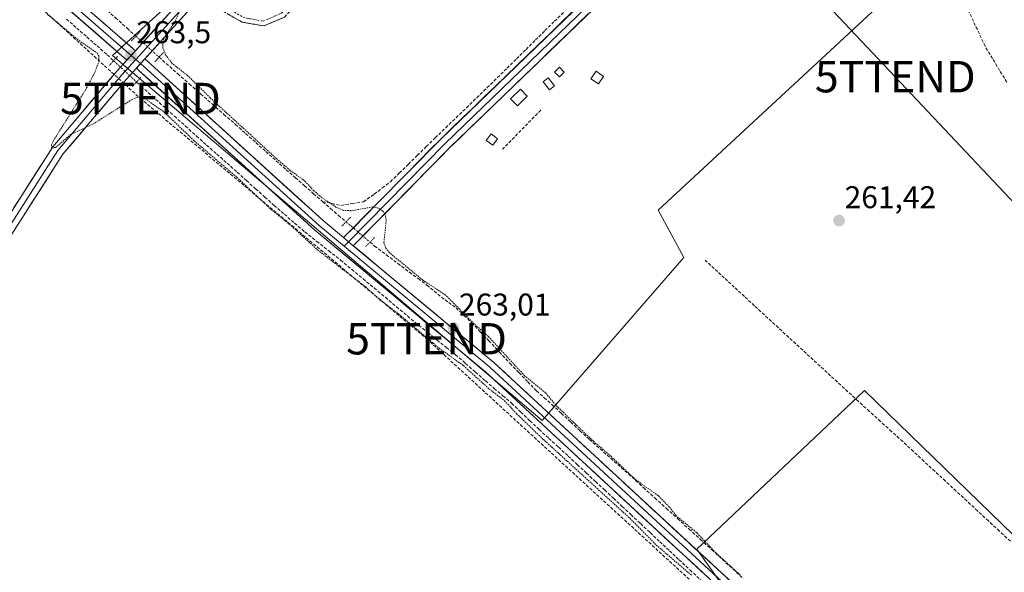
# Model space of a CAD drawing. Units: metres. Extents: x 611779 to 615260, y 4671490 to 4673859.
# Drawn here: x 612505 to 612819, y 4671837 to 4672013 of the extents above; entities that cross this region are included whole.
import ezdxf
from ezdxf.enums import TextEntityAlignment as Align

# ---------------------------------------------------------------- set-up
doc = ezdxf.new("R2010")
doc.units = ezdxf.units.M
doc.header["$MEASUREMENT"] = 0
for name, pattern in [('TRAZO_Y_PUNTO', [1, 0.5, -0.25, 0, -0.25]), ('TRAZOS', [0.75, 0.5, -0.25]), ('TRAZOS2', [0.375, 0.25, -0.125]), ('TRAZOSX2', [1.5, 1, -0.5])]:
    doc.linetypes.add(name, pattern=pattern)
doc.layers.get('0').update_dxf_attribs({"lineweight": 5})
for name, color, linetype, lineweight in [('Camino', 19, 'TRAZOSX2', 0), ('Camino Cxs', 19, 'Continuous', 0), ('Camino eje', 19, 'TRAZO_Y_PUNTO', 0), ('Carátula', 7, 'Continuous', 5), ('Conducción de hidrocarburos lineal', 6, 'TRAZOSX2', 0), ('Corriente artificial lineal', 5, 'TRAZOSX2', 13), ('Corriente artificial lineal oculto', 135, 'TRAZO_Y_PUNTO', 13), ('Cultivos herbáceos CxS', 92, 'Continuous', 0), ('Curva de nivel auxiliar', 36, 'TRAZOS', 0), ('Edificación ligera', 1, 'Continuous', 0), ('Edificación ligera Cxs', 1, 'Continuous', 0), ('Huerta CxS', 92, 'Continuous', 0), ('Layer 0', 7, 'Continuous', 0), ('Muro lineal', 1, 'TRAZOSX2', 13), ('Puente lineal', 2, 'TRAZOS2', 0), ('Punto de cota en terreno', 7, 'Continuous', 0), ('Rótulo de punto de cota en terreno', 19, 'Continuous', 0), ('Tendido', 6, 'Continuous', 0), ('Torre de tendido puntual', 7, 'Continuous', 0)]:
    doc.layers.add(name, color=color, linetype=linetype, lineweight=lineweight)
doc.styles.add('Arial', font='txt', dxfattribs={"height": 0.2})

# ---------------------------------------------------------------- blocks, each defined once
blk = doc.blocks.new('*U152')
at = {"layer": 'Cultivos herbáceos CxS', "color": 92, "linetype": 'Continuous', "lineweight": 0}
for points in [[(612686.5425, 4672140.1643, 262.0949), (612534.4703, 4672001.7207, 263.5792), (612671.3353, 4671885.3855, 262.8698), (612716.5007, 4671937.3941, 261.2548), (612708.2889, 4671952.4493, 261.497), (612784.9331, 4672023.6191, 261.4321)], [(612872.5267, 4671799.1605, 261.4159), (612773.9839, 4671894.9659, 261.4565), (612720.6067, 4671844.3259, 262.7896), (612737.0305, 4671821.0589, 262.5454), (612635.7503, 4671681.4565, 261.5739), (612660.3861, 4671654.0835, 261.6473), (612767.1407, 4671792.3173, 262.7187), (612831.4673, 4671740.3085, 263.1207)]]:
    blk.add_polyline3d(points, dxfattribs=at)
blk = doc.blocks.new('*U156')
at = {"layer": 'Huerta CxS', "color": 92, "linetype": 'Continuous', "lineweight": 0}
blk.add_polyline3d([(612671.3353, 4671885.3855, 262.8698), (612534.4703, 4672001.7207, 263.5792), (612686.5425, 4672140.1643, 262.0949), (612698.1095, 4672150.0803, 262.4949), (612706.9243, 4672144.8497, 262.7065), (612719.5973, 4672132.1767, 262.5324), (612724.5533, 4672121.1587, 261.8805), (612726.1833, 4672117.5377, 261.9007), (612757.5601, 4672086.5769, 262.0497), (612773.9839, 4672067.4159, 261.9011), (612784.9331, 4672050.9921, 261.7931), (612787.6705, 4672037.3055, 261.9119), (612784.9331, 4672023.6191, 261.4321), (612708.2889, 4671952.4493, 261.497), (612716.5007, 4671937.3941, 261.2548), (612671.3353, 4671885.3855, 262.8698)], close=True, dxfattribs=at)
blk.add_polyline3d([(612831.4673, 4671740.3085, 263.1207), (612767.1407, 4671792.3173, 262.7187), (612660.3861, 4671654.0835, 261.6473), (612635.7503, 4671681.4565, 261.5739), (612737.0305, 4671821.0589, 262.5454), (612720.6067, 4671844.3259, 262.7896), (612773.9839, 4671894.9659, 261.4565), (612872.5267, 4671799.1605, 261.4159)], dxfattribs=at)
blk = doc.blocks.new('*U199')
at = {"layer": 'Curva de nivel auxiliar', "color": 36, "linetype": 'TRAZOS', "lineweight": 0}
for points in [[(612513.82, 4672014.86, 262.5), (612523.2, 4672007, 262.5), (612529.56, 4672002.57, 262.5), (612530.08, 4672001.65, 262.5), (612530.19, 4672000.06, 262.5), (612528.85, 4671996.35, 262.5), (612525.9, 4671990.86, 262.5), (612515.8, 4671974.82, 262.5), (612515.07, 4671973.26, 262.5), (612515.15, 4671972.33, 262.5), (612516.35, 4671972.44, 262.5), (612521.14, 4671976.56, 262.5), (612528.9, 4671980.29, 262.5), (612540.54, 4671987.65, 262.5), (612542.18, 4671988.39, 262.5), (612543.25, 4671988.49, 262.5), (612544.73, 4671988.09, 262.5), (612550.93, 4671983.75, 262.5), (612560.49, 4671974.57, 262.5), (612574.04, 4671963, 262.5), (612584.87, 4671952.79, 262.5), (612591.41, 4671947.49, 262.5), (612599.85, 4671939.75, 262.5), (612615.09, 4671927.98, 262.5), (612619.78, 4671923.8, 262.5), (612625.8, 4671919.22, 262.5), (612638.5, 4671908.47, 262.5), (612646.26, 4671902.9, 262.5), (612654.49, 4671895.44, 262.5), (612659.37, 4671891.71, 262.5), (612663.18, 4671887.59, 262.5), (612671.59, 4671879.48, 262.5), (612699.29, 4671854.23, 262.5), (612707.69, 4671845.7, 262.5), (612718.99, 4671836, 262.5)], [(612734.41, 4671836.16, 262.5), (612726.7, 4671843.18, 262.5), (612720.6, 4671849.63, 262.5), (612714.04, 4671855.07, 262.5), (612711.84, 4671857.85, 262.5), (612708.37, 4671861.43, 262.5), (612701.16, 4671866.47, 262.5), (612693.16, 4671874.09, 262.5), (612687.57, 4671878.87, 262.5), (612675.65, 4671890.3, 262.5), (612672.43, 4671894.22, 262.5), (612665.76, 4671899.66, 262.5), (612654.2, 4671912.2, 262.5), (612650.26, 4671915.69, 262.5), (612640.56, 4671925.41, 262.5), (612633.26, 4671930.22, 262.5), (612622.75, 4671938.86, 262.5), (612621.54, 4671940.35, 262.5), (612620.94, 4671942.1, 262.5), (612621.68, 4671949.44, 262.5), (612621.28, 4671951.21, 262.5), (612620.62, 4671952.16, 262.5), (612619.16, 4671953.13, 262.5), (612617.42, 4671953.51, 262.5), (612610.46, 4671952.26, 262.5), (612608.08, 4671952.4, 262.5), (612605.67, 4671953.45, 262.5), (612601.13, 4671956.47, 262.5), (612598.63, 4671958.61, 262.5), (612595.77, 4671961.74, 262.5), (612591.06, 4671965.14, 262.5), (612586.9, 4671968.73, 262.5), (612565.61, 4671988.24, 262.5), (612558.37, 4671995.42, 262.5), (612553.49, 4671999.22, 262.5), (612551.5, 4672001.81, 262.5), (612550.49, 4672004.11, 262.5), (612550.44, 4672005.9, 262.5), (612551, 4672007.5, 262.5), (612554.49, 4672012.73, 262.5), (612558.63, 4672022.5, 262.5)]]:
    blk.add_polyline3d(points, dxfattribs=at)
blk = doc.blocks.new('5PATER')
at = {"layer": 'Carátula', "linetype": 'Continuous', "lineweight": 5}
h = blk.add_hatch(color=250, dxfattribs=at)
edge = h.paths.add_edge_path()
edge.add_ellipse((0, 0.01), major_axis=(-1.33, -1.34), ratio=0.999422, start_angle=0, end_angle=360)
blk = doc.blocks.new('5TTEND')
blk.add_text('5TTEND', height=10).set_placement((0, 0), align=Align.MIDDLE_CENTER)

msp = doc.modelspace()

# ---------------------------------------------------------------- linework, layer by layer
at = {"layer": 'Camino', "color": 19, "linetype": 'TRAZOSX2', "lineweight": 0}
msp.add_lwpolyline([(612705.8, 4672128.36), (612698.47, 4672120.74), (612670.36, 4672093.58), (612634.16, 4672057.85), (612603.53, 4672028.65), (612589.22, 4672014.01), (612582.66, 4672011.18), (612575.77, 4672012.42), (612567.59, 4672017.09), (612563.53, 4672021.14)], dxfattribs=at)
at = {"layer": 'Camino Cxs', "color": 19, "linetype": 'Continuous', "lineweight": 0}
msp.add_polyline3d([(612589.22, 4672014.01, 261.6), (612585.94, 4672012.6, 261.53), (612582.66, 4672011.18, 261.53), (612579.21, 4672011.8, 261.49), (612575.77, 4672012.42, 261.46), (612571.68, 4672014.75, 261.5)], dxfattribs=at)
at = {"layer": 'Camino eje', "color": 19, "linetype": 'TRAZO_Y_PUNTO', "lineweight": 0}
msp.add_lwpolyline([(612564.61, 4672022.19), (612568.51, 4672018.29), (612576.29, 4672013.85), (612582.48, 4672012.73), (612588.35, 4672015.27), (612602.48, 4672029.72), (612633.12, 4672058.93), (612669.31, 4672094.65), (612697.41, 4672121.8), (612704.7, 4672129.38)], dxfattribs=at)
at = {"layer": 'Conducción de hidrocarburos lineal', "color": 6, "linetype": 'TRAZOSX2', "lineweight": 0}
msp.add_polyline3d([(612074.5, 4672407.53, 262.59), (612341.47, 4672170.35, 262.58), (612448.88, 4672074.32, 262.58), (612543.37, 4671988.06, 262.13), (612634.52, 4671911.46, 262.15), (612769.92, 4671787.38, 262.15), (612889.83, 4671676.47, 261.87), (613020.07, 4671560.75, 261.61), (613196.27, 4671512.58, 261.11)], dxfattribs=at)
at = {"layer": 'Corriente artificial lineal', "color": 5, "linetype": 'TRAZOSX2', "lineweight": 13}
for points in [[(612484.54, 4672058.92, 262.7), (612488.05, 4672055.82, 262.76), (612491.56, 4672052.71, 262.86), (612495.07, 4672049.61, 262.83), (612498.59, 4672046.5, 262.71), (612502.1, 4672043.4, 262.75), (612505.8, 4672040.12, 262.68), (612509.5, 4672036.83, 262.6), (612513.21, 4672033.54, 262.64), (612516.91, 4672030.26, 262.65), (612520.62, 4672026.97, 262.61), (612524.32, 4672023.69, 262.63), (612528.03, 4672020.38, 262.61), (612531.73, 4672017.07, 262.71), (612535.43, 4672013.77, 262.72), (612539.14, 4672010.46, 262.95), (612541.92, 4672007.95, 263.46)], [(612601.45, 4671955.16, 262.41), (612604.36, 4671954.57, 262.28), (612607.27, 4671953.97, 262.18), (612610.84, 4671954.57, 262), (612614.41, 4671955.16, 262.12), (612617.85, 4671957.54, 261.96), (612620.43, 4671959.53, 261.92), (612623.01, 4671961.51, 261.94), (612625.87, 4671964.32, 262.03), (612628.73, 4671967.12, 261.92), (612631.58, 4671969.93, 261.97), (612634.44, 4671972.73, 261.97), (612637.3, 4671975.53, 261.97), (612640.61, 4671978.73, 262.03), (612643.91, 4671981.93, 261.95), (612647.22, 4671985.13, 261.98), (612650.53, 4671988.32, 261.96), (612653.84, 4671991.52, 261.92), (612657.14, 4671994.72, 261.99), (612660.16, 4671997.72, 262.02), (612663.18, 4672000.71, 261.96), (612666.2, 4672003.71, 261.87), (612669.23, 4672006.71, 261.9), (612672.25, 4672009.71, 261.93), (612675.27, 4672012.71, 261.85), (612678.68, 4672015.93, 261.88)], [(612807, 4672016.31, 261.58), (612808.91, 4672012.29, 261.74), (612810.81, 4672008.26, 261.45), (612812.72, 4672004.24, 261.66), (612815.01, 4672000.45, 261.62), (612817.3, 4671996.66, 261.56), (612819.6, 4671992.87, 261.75)], [(612519.82, 4672013.37, 262.87), (612523.06, 4672010.53, 262.79), (612526.31, 4672007.68, 262.93), (612529.55, 4672004.84, 262.74), (612532.79, 4672001.99, 263.14), (612534.82, 4672000.11, 263.42)], [(612549.33, 4672001.24, 262.64), (612551.57, 4671999.22, 262.66), (612555.26, 4671995.97, 262.47), (612558.94, 4671992.73, 262.46), (612562.62, 4671989.49, 262.56), (612566.3, 4671986.25, 262.46), (612569.98, 4671983.01, 262.56), (612573.67, 4671979.77, 262.6), (612576.89, 4671976.88, 262.6), (612580.12, 4671974, 262.58), (612583.35, 4671971.12, 262.56), (612586.58, 4671968.23, 262.65), (612589.81, 4671965.35, 262.59), (612592.72, 4671962.8, 262.6), (612595.63, 4671960.26, 262.58), (612598.54, 4671957.71, 262.5), (612601.45, 4671955.16, 262.41)], [(612542.16, 4671993.31, 263.36), (612543.64, 4671991.94, 263.01), (612547.16, 4671988.76, 262.53), (612550.67, 4671985.59, 262.47), (612554.19, 4671982.41, 262.5), (612557.71, 4671979.24, 262.48), (612561.23, 4671976.06, 262.55), (612564.47, 4671973.19, 262.58), (612567.71, 4671970.31, 262.36), (612570.95, 4671967.43, 262.51), (612574.2, 4671964.55, 262.44), (612577.14, 4671961.91, 262.57), (612580.08, 4671959.26, 262.61), (612583.03, 4671956.62, 262.53), (612585.97, 4671953.97, 262.58), (612589.23, 4671951.15, 262.53), (612592.5, 4671948.33, 262.74), (612595.76, 4671945.5, 262.42), (612599.55, 4671942.51, 262.49), (612603.34, 4671939.51, 262.53), (612607.14, 4671936.51, 262.61), (612610.71, 4671933.55, 262.78), (612614.28, 4671930.6, 262.52), (612617.85, 4671927.65, 262.58), (612621.39, 4671924.67, 262.58), (612624.93, 4671921.69, 262.47), (612628.47, 4671918.72, 262.43), (612632.01, 4671915.74, 262.41), (612634.95, 4671913.39, 262.62), (612637.89, 4671911.04, 262.49), (612640.84, 4671908.69, 262.66), (612643.78, 4671906.35, 262.46), (612646.96, 4671903.57, 262.6), (612650.13, 4671900.79, 262.5), (612653.31, 4671898.01, 262.56), (612656.08, 4671895.63, 262.4), (612658.86, 4671893.25, 262.43), (612661.64, 4671890.87, 262.44), (612664.55, 4671888.09, 262.47), (612667.46, 4671885.31, 262.28), (612670.37, 4671882.53, 262.44), (612673.46, 4671879.71, 262.39), (612676.55, 4671876.89, 262.46), (612679.63, 4671874.07, 262.38), (612682.54, 4671871.36, 262.32), (612685.45, 4671868.64, 262.44), (612688.36, 4671865.93, 262.34), (612691.27, 4671863.22, 262.65), (612694.05, 4671860.62, 262.36), (612696.83, 4671858.02, 262.49), (612699.61, 4671855.41, 262.39), (612702.68, 4671852.53, 262.45), (612705.75, 4671849.65, 262.43), (612708.82, 4671846.76, 262.42), (612711.89, 4671843.88, 262.68), (612714.95, 4671840.99, 262.45), (612718.44, 4671837.75, 262.49), (612721.92, 4671834.51, 262.42)], [(612601.45, 4671955.16, 262.41), (612603.96, 4671952.98, 262.54), (612606.47, 4671950.8, 262.65), (612608.88, 4671948.75, 263.13)], [(612616.51, 4671942.26, 263.43), (612617.98, 4671941.01, 263.06), (612621.69, 4671938.23, 262.66), (612625.39, 4671935.45, 262.51), (612629.1, 4671932.67, 262.48), (612631.87, 4671930.62, 262.5), (612634.65, 4671928.57, 262.5), (612636.97, 4671926.65, 262.5), (612639.28, 4671924.73, 262.59), (612641.6, 4671923.01, 262.65), (612643.91, 4671921.3, 262.45), (612646.43, 4671918.91, 262.54), (612648.94, 4671916.53, 262.43), (612651.65, 4671913.69, 262.63), (612654.36, 4671910.84, 262.49), (612657.74, 4671907.21, 262.64), (612661.11, 4671903.57, 262.65), (612663.93, 4671900.66, 262.53), (612666.76, 4671897.75, 262.51), (612669.58, 4671894.84, 262.56), (612672.03, 4671892.65, 262.54), (612674.47, 4671890.47, 262.44), (612677.45, 4671887.69, 262.49), (612680.43, 4671884.91, 262.49), (612683.4, 4671882.14, 262.47), (612686.38, 4671879.36, 262.57), (612689.79, 4671876.35, 262.37), (612693.19, 4671873.34, 262.39), (612696.6, 4671870.33, 262.37), (612700.01, 4671867.32, 262.22), (612703.63, 4671864.01, 262.42), (612707.26, 4671860.71, 262.5), (612710.89, 4671857.4, 262.54), (612714.52, 4671854.09, 262.41), (612718.15, 4671850.78, 262.37), (612721.78, 4671847.48, 262.46), (612725.41, 4671844.17, 262.24), (612728.78, 4671841.08, 262.25), (612732.15, 4671838, 262.4), (612735.53, 4671834.91, 262.3)], [(612820.5, 4671846.92, 261.27), (612817, 4671850.15, 261.33), (612813.51, 4671853.38, 261.33), (612810.02, 4671856.6, 261.35), (612806.62, 4671859.76, 261.37), (612803.22, 4671862.92, 261.41), (612799.81, 4671866.07, 261.37), (612796.41, 4671869.23, 261.36), (612793.01, 4671872.38, 261.37), (612789.61, 4671875.54, 261.36), (612786.21, 4671878.7, 261.41), (612782.67, 4671881.91, 261.33), (612779.13, 4671885.11, 261.36), (612775.59, 4671888.32, 261.37), (612772.05, 4671891.53, 261.32), (612768.73, 4671894.59, 261.31), (612765.41, 4671897.64, 261.31), (612762.09, 4671900.7, 261.36), (612758.76, 4671903.76, 261.4), (612755.44, 4671906.82, 261.35), (612752.12, 4671909.87, 261.36), (612748.8, 4671912.93, 261.39), (612745.48, 4671915.99, 261.35), (612742.15, 4671919.05, 261.33), (612738.96, 4671922, 261.33), (612735.76, 4671924.96, 261.33), (612732.56, 4671927.91, 261.33), (612729.37, 4671930.86, 261.31), (612726.17, 4671933.82, 261.28), (612722.97, 4671936.77, 261.24)]]:
    msp.add_polyline3d(points, dxfattribs=at)
at = {"layer": 'Corriente artificial lineal oculto', "color": 135, "linetype": 'TRAZO_Y_PUNTO', "lineweight": 13}
for points in [[(612541.92, 4672007.95, 263.46), (612544.39, 4672005.71, 263.1), (612546.86, 4672003.48, 262.62), (612549.33, 4672001.24, 262.64)], [(612534.82, 4672000.11, 263.42), (612537.27, 4671997.84, 263.55), (612539.71, 4671995.57, 263.46), (612542.16, 4671993.31, 263.36)], [(612608.88, 4671948.75, 263.13), (612611.42, 4671946.59, 263.39), (612613.96, 4671944.43, 263.42), (612616.51, 4671942.26, 263.43)]]:
    msp.add_polyline3d(points, dxfattribs=at)
at = {"layer": 'Cultivos herbáceos CxS', "color": 92, "linetype": 'Continuous', "lineweight": 0}
for points in [[(612686.54, 4672140.16, 262.09), (612534.47, 4672001.72, 263.58), (612671.34, 4671885.39, 262.87), (612716.5, 4671937.39, 261.25), (612708.29, 4671952.45, 261.5), (612784.93, 4672023.62, 261.43), (612787.67, 4672037.31, 261.91), (612784.93, 4672050.99, 261.79), (612773.98, 4672067.42, 261.9), (612757.56, 4672086.58, 262.05), (612726.18, 4672117.54, 261.9)], [(612872.53, 4671799.16, 261.42), (612773.98, 4671894.97, 261.46), (612720.61, 4671844.33, 262.79), (612737.03, 4671821.06, 262.55), (612635.75, 4671681.46, 261.57), (612660.39, 4671654.08, 261.65), (612767.14, 4671792.32, 262.72), (612831.47, 4671740.31, 263.12)]]:
    msp.add_polyline3d(points, dxfattribs=at)
at = {"layer": 'Edificación ligera', "color": 1, "linetype": 'Continuous', "lineweight": 0}
for points in [[(612678.41, 4671996.49, 261.78), (612676.85, 4671994.94, 261.78), (612675.3, 4671996.49, 261.75), (612676.85, 4671998.05, 261.77), (612678.41, 4671996.49, 261.78)], [(612690.87, 4671995.03, 261.75), (612689.32, 4671992.74, 261.76), (612686.85, 4671994.32, 261.77), (612688.58, 4671996.78, 261.75), (612690.87, 4671995.03, 261.75)], [(612675.3, 4671992.09, 261.72), (612673.72, 4671990.82, 261.69), (612671.64, 4671993.41, 261.47), (612673.22, 4671994.68, 261.62), (612675.3, 4671992.09, 261.72)], [(612666.61, 4671988.85, 261.74), (612663.5, 4671985.74, 261.75), (612661.3, 4671987.94, 261.76), (612664.41, 4671991.05, 261.79), (612666.61, 4671988.85, 261.74)], [(612657.15, 4671975.24, 261.78), (612655.59, 4671973.16, 261.78), (612653.52, 4671974.72, 261.75), (612655.07, 4671976.79, 261.74), (612657.15, 4671975.24, 261.78)]]:
    msp.add_polyline3d(points, dxfattribs=at)
at = {"layer": 'Edificación ligera Cxs', "color": 1, "linetype": 'Continuous', "lineweight": 0}
for points in [[(612678.41, 4671996.49, 261.78), (612676.85, 4671994.94, 261.78), (612675.3, 4671996.49, 261.75), (612676.85, 4671998.05, 261.77), (612678.41, 4671996.49, 261.78)], [(612690.87, 4671995.03, 261.75), (612689.32, 4671992.74, 261.76), (612686.85, 4671994.32, 261.77), (612688.58, 4671996.78, 261.75), (612690.87, 4671995.03, 261.75)], [(612675.3, 4671992.09, 261.72), (612673.72, 4671990.82, 261.69), (612671.64, 4671993.41, 261.47), (612673.22, 4671994.68, 261.62), (612675.3, 4671992.09, 261.72)], [(612666.61, 4671988.85, 261.74), (612663.5, 4671985.74, 261.75), (612661.3, 4671987.94, 261.76), (612664.41, 4671991.05, 261.79), (612666.61, 4671988.85, 261.74)], [(612657.15, 4671975.24, 261.78), (612655.59, 4671973.16, 261.78), (612653.52, 4671974.72, 261.75), (612655.07, 4671976.79, 261.74), (612657.15, 4671975.24, 261.78)]]:
    msp.add_polyline3d(points, close=True, dxfattribs=at)
at = {"layer": 'Huerta CxS', "color": 92, "linetype": 'Continuous', "lineweight": 0}
for points in [[(612686.54, 4672140.16, 262.09), (612534.47, 4672001.72, 263.58), (612671.34, 4671885.39, 262.87), (612716.5, 4671937.39, 261.25), (612708.29, 4671952.45, 261.5), (612784.93, 4672023.62, 261.43), (612787.67, 4672037.31, 261.91), (612784.93, 4672050.99, 261.79), (612773.98, 4672067.42, 261.9), (612757.56, 4672086.58, 262.05), (612726.18, 4672117.54, 261.9)], [(612872.53, 4671799.16, 261.42), (612773.98, 4671894.97, 261.46), (612720.61, 4671844.33, 262.79), (612737.03, 4671821.06, 262.55), (612635.75, 4671681.46, 261.57), (612660.39, 4671654.08, 261.65), (612767.14, 4671792.32, 262.72), (612831.47, 4671740.31, 263.12)]]:
    msp.add_polyline3d(points, dxfattribs=at)
at = {"layer": 'Layer 0', "linetype": 'Continuous', "lineweight": 0}
for points in [[(612233.23, 4672277.49), (612282.11, 4672232.88), (612389.66, 4672137.63), (612466.25, 4672068.98), (612541.75, 4672003.29)], [(612539.07, 4672000.32), (612463.6, 4672065.98), (612387, 4672134.64), (612279.44, 4672229.9), (612230.28, 4672274.77)], [(612231.75, 4672276.13), (612280.77, 4672231.39), (612388.33, 4672136.14), (612464.92, 4672067.48), (612540.41, 4672001.81)], [(612541.75, 4672003.29), (612558.51, 4672021.83), (612593.48, 4672056.01), (612638.44, 4672099.91), (612680.72, 4672143.76), (612693.51, 4672158.17), (612705.81, 4672178.6), (612713.22, 4672191.91), (612714.13, 4672193.93), (612714.61, 4672195.7)], [(612688.54, 4672147.05), (612701.56, 4672137.66), (612713.23, 4672126.99), (612725.34, 4672115.54), (612733.14, 4672110.67), (612742.77, 4672104.13), (612750.11, 4672092.59), (612752.33, 4672083.74), (612750, 4672077.53), (612743.42, 4672069.9), (612711.27, 4672039.42), (612641.84, 4671972.3), (612611.19, 4671941.13)], [(612706.08, 4672130.82), (612711.87, 4672125.53), (612724.11, 4672113.95), (612732.05, 4672108.99), (612741.31, 4672102.71), (612748.25, 4672091.79), (612750.24, 4672083.85), (612748.25, 4672078.56), (612741.97, 4672071.29), (612709.89, 4672040.86), (612640.43, 4671973.72), (612609.65, 4671942.41)], [(612608.11, 4671943.69), (612639.03, 4671975.14), (612708.5, 4672042.3), (612740.52, 4672072.67), (612746.5, 4672079.6), (612748.14, 4672083.97), (612746.39, 4672090.99), (612739.84, 4672101.28), (612730.95, 4672107.31), (612722.88, 4672112.36), (612710.51, 4672124.06), (612705.8, 4672128.36)], [(612563.19, 4672023.61), (612559.95, 4672020.44), (612541.92, 4672000.49)], [(612563.53, 4672021.14), (612561.4, 4672019.06), (612544.77, 4672000.67)], [(612541.75, 4672003.29), (612539.07, 4672000.32)], [(612541.75, 4672003.29), (612539.07, 4672000.32)], [(612540.41, 4672001.81), (612541.92, 4672000.49)], [(612440.85, 4671849.66), (612454.23, 4671876.96), (612488.15, 4671929.98), (612515.48, 4671972.69), (612535.96, 4671996.89), (612539.07, 4672000.32)], [(612541.92, 4672000.49), (612537.46, 4671995.57), (612517.09, 4671971.5), (612489.84, 4671928.9), (612455.97, 4671875.98), (612441.5, 4671846.44)], [(612541.92, 4672000.49), (612543.43, 4671999.18)], [(612544.77, 4672000.67), (612542.08, 4671997.7)], [(612544.77, 4672000.67), (612542.08, 4671997.7)], [(612543.43, 4671999.18), (612544.3, 4671998.42), (612600.26, 4671947.62), (612608.24, 4671940.98)], [(612544.77, 4672000.67), (612545.63, 4671999.92), (612601.57, 4671949.13), (612608.11, 4671943.69)], [(612542.08, 4671997.7), (612538.97, 4671994.26), (612518.7, 4671970.31), (612491.52, 4671927.82), (612457.72, 4671875), (612443.97, 4671846.94)], [(612829.48, 4671738.97), (612763.61, 4671798.91), (612653.31, 4671900.87), (612598.95, 4671946.11), (612542.97, 4671996.93), (612542.08, 4671997.7)], [(612608.11, 4671943.69), (612611.19, 4671941.13)], [(612608.11, 4671943.69), (612611.19, 4671941.13)], [(612609.65, 4671942.41), (612608.24, 4671940.98)], [(612608.24, 4671940.98), (612654.63, 4671902.38), (612764.96, 4671800.38), (612831.77, 4671739.58)], [(612611.19, 4671941.13), (612655.95, 4671903.88), (612766.31, 4671801.85), (612831.84, 4671742.23)]]:
    msp.add_lwpolyline(points, dxfattribs=at)
for points in [[(612503.06, 4671953.27, 262.26), (612505.54, 4671957.15, 262.3), (612508.03, 4671961.04, 262.28), (612510.51, 4671964.92, 262.34), (612512.99, 4671968.8, 262.37), (612515.48, 4671972.69, 262.41), (612518.4, 4671976.14, 262.34), (612521.33, 4671979.6, 262.46), (612524.26, 4671983.06, 262.54), (612527.18, 4671986.52, 262.75), (612530.11, 4671989.97, 262.97), (612533.03, 4671993.43, 263.39), (612535.96, 4671996.89, 263.53), (612539.07, 4672000.32, 263.49), (612539.18, 4672000.45, 263.49), (612541.75, 4672003.29, 263.36), (612542.4, 4672004.02, 263.33), (612545.62, 4672007.58, 263.07), (612548.85, 4672011.14, 262.91), (612552.07, 4672014.7, 262.88)], [(612558.19, 4672015.51, 262.26), (612554.99, 4672011.97, 262.3), (612551.79, 4672008.43, 262.4), (612548.58, 4672004.88, 262.61), (612545.38, 4672001.34, 262.93), (612544.77, 4672000.67, 263.01), (612542.17, 4671997.8, 263.35), (612542.08, 4671997.7, 263.35), (612538.97, 4671994.26, 263.46), (612536.08, 4671990.83, 263.33), (612533.18, 4671987.41, 262.94), (612530.29, 4671983.99, 262.73), (612527.39, 4671980.57, 262.38), (612524.49, 4671977.15, 262.23), (612521.6, 4671973.73, 262.29), (612518.7, 4671970.31, 262.15), (612516.23, 4671966.44, 262.26), (612513.76, 4671962.58, 262.2), (612511.29, 4671958.72, 262.35), (612508.82, 4671954.86, 262.16), (612506.35, 4671950.99, 262.12), (612503.88, 4671947.13, 262.1)], [(612527.37, 4672015.8, 263.07), (612530.96, 4672012.68, 263.13), (612534.56, 4672009.55, 263.19), (612538.15, 4672006.42, 263.41), (612541.75, 4672003.29, 263.43), (612541.75, 4672003.29, 263.43), (612539.18, 4672000.45, 263.49), (612539.07, 4672000.32, 263.49), (612535.47, 4672003.45, 263.38), (612531.88, 4672006.58, 263.16), (612528.28, 4672009.7, 263.19), (612524.69, 4672012.83, 263.15), (612521.1, 4672015.96, 263.17)], [(612686.97, 4672015.93, 261.83), (612683.5, 4672012.57, 261.85), (612680.03, 4672009.21, 261.85), (612676.56, 4672005.86, 261.85), (612673.08, 4672002.5, 261.86), (612669.61, 4671999.15, 261.89), (612666.14, 4671995.79, 261.89), (612662.67, 4671992.44, 261.87), (612659.2, 4671989.08, 261.85), (612655.73, 4671985.72, 261.85), (612652.26, 4671982.37, 261.86), (612648.78, 4671979.01, 261.8), (612645.31, 4671975.66, 261.88), (612641.84, 4671972.3, 261.85), (612638.44, 4671968.84, 261.76), (612635.03, 4671965.37, 261.86), (612631.63, 4671961.91, 261.84), (612628.22, 4671958.45, 261.91), (612624.81, 4671954.98, 261.75), (612621.41, 4671951.52, 262.24), (612618, 4671948.05, 262.92), (612614.6, 4671944.59, 263.42), (612611.19, 4671941.13, 263.23), (612611.19, 4671941.13, 263.23), (612608.11, 4671943.69, 263.18), (612611.54, 4671947.19, 263.39), (612614.98, 4671950.68, 262.87), (612618.41, 4671954.18, 262.33), (612621.85, 4671957.67, 262.03), (612625.28, 4671961.16, 262.02), (612628.72, 4671964.66, 261.99), (612632.15, 4671968.15, 262.03), (612635.59, 4671971.65, 262.02), (612639.03, 4671975.14, 262.01), (612642.5, 4671978.5, 262.08), (612645.97, 4671981.86, 262.05), (612649.45, 4671985.22, 261.98), (612652.92, 4671988.57, 261.99), (612656.39, 4671991.93, 262.03), (612659.87, 4671995.29, 261.99), (612663.34, 4671998.65, 262.09), (612666.82, 4672002.01, 261.93), (612670.29, 4672005.36, 261.93), (612673.76, 4672008.72, 261.99), (612677.24, 4672012.08, 261.91), (612680.71, 4672015.44, 261.95)], [(612724.47, 4671835.09, 262.66), (612720.91, 4671838.38, 262.77), (612717.36, 4671841.67, 262.74), (612713.8, 4671844.96, 262.77), (612710.24, 4671848.25, 262.73), (612706.68, 4671851.54, 262.69), (612703.12, 4671854.82, 262.71), (612699.57, 4671858.11, 262.68), (612696.01, 4671861.4, 262.7), (612692.45, 4671864.69, 262.82), (612688.89, 4671867.98, 262.72), (612685.33, 4671871.27, 262.66), (612681.78, 4671874.56, 262.83), (612678.22, 4671877.85, 262.79), (612674.66, 4671881.14, 262.71), (612671.1, 4671884.43, 262.82), (612667.54, 4671887.72, 262.77), (612663.98, 4671891.01, 262.7), (612660.43, 4671894.3, 262.77), (612656.87, 4671897.58, 262.8), (612653.31, 4671900.87, 262.82), (612649.69, 4671903.89, 262.84), (612646.06, 4671906.91, 262.8), (612642.44, 4671909.92, 262.87), (612638.81, 4671912.94, 262.9), (612635.19, 4671915.95, 262.84), (612631.56, 4671918.97, 262.99), (612627.94, 4671921.99, 262.78), (612624.32, 4671925, 262.83), (612620.69, 4671928.02, 262.86), (612617.07, 4671931.03, 262.87), (612613.44, 4671934.05, 263), (612609.82, 4671937.06, 262.92), (612606.19, 4671940.08, 263), (612602.57, 4671943.1, 262.93), (612598.95, 4671946.11, 262.79), (612595.45, 4671949.29, 262.93), (612591.95, 4671952.46, 262.95), (612588.45, 4671955.64, 262.89), (612584.95, 4671958.82, 262.98), (612581.45, 4671961.99, 262.96), (612577.95, 4671965.17, 262.98), (612574.46, 4671968.34, 262.96), (612570.96, 4671971.52, 262.92), (612567.46, 4671974.7, 262.98), (612563.96, 4671977.87, 262.95), (612560.46, 4671981.05, 262.94), (612556.96, 4671984.22, 263.05), (612553.47, 4671987.4, 262.96), (612549.97, 4671990.58, 262.99), (612546.47, 4671993.75, 263.27), (612542.97, 4671996.93, 263.31), (612542.08, 4671997.7, 263.36), (612542.17, 4671997.8, 263.35), (612544.77, 4672000.67, 263.03), (612545.63, 4671999.92, 262.97), (612549.12, 4671996.74, 262.97), (612552.62, 4671993.57, 263.07), (612556.12, 4671990.39, 263), (612559.61, 4671987.22, 263.03), (612563.11, 4671984.05, 263), (612566.61, 4671980.87, 263.01), (612570.1, 4671977.7, 262.98), (612573.6, 4671974.52, 262.95), (612577.1, 4671971.35, 262.96), (612580.59, 4671968.18, 263.02), (612584.09, 4671965, 262.96), (612587.58, 4671961.83, 263), (612591.08, 4671958.65, 263.04), (612594.58, 4671955.48, 262.98), (612598.07, 4671952.31, 262.94), (612601.57, 4671949.13, 263.01), (612604.84, 4671946.41, 263.02), (612608.11, 4671943.69, 263.18), (612608.11, 4671943.69, 263.18), (612611.19, 4671941.13, 263.21), (612611.79, 4671940.63, 263.21), (612615.47, 4671937.57, 263.14), (612619.15, 4671934.51, 263.03), (612622.83, 4671931.44, 262.99), (612626.51, 4671928.38, 263.04), (612630.19, 4671925.32, 262.98), (612633.87, 4671922.26, 262.99), (612637.55, 4671919.19, 262.95), (612641.23, 4671916.13, 262.95), (612644.91, 4671913.07, 263.01), (612648.59, 4671910.01, 262.96), (612652.27, 4671906.94, 262.96), (612655.95, 4671903.88, 263.01), (612659.51, 4671900.59, 262.91), (612663.07, 4671897.3, 262.86), (612666.63, 4671894.01, 262.93), (612670.19, 4671890.72, 262.81), (612673.75, 4671887.43, 262.8), (612677.31, 4671884.13, 262.81), (612680.87, 4671880.84, 262.83), (612684.43, 4671877.55, 262.82), (612687.99, 4671874.26, 262.77), (612691.55, 4671870.97, 262.8), (612695.11, 4671867.68, 262.81), (612698.67, 4671864.39, 262.73), (612702.23, 4671861.1, 262.74), (612705.79, 4671857.81, 262.86), (612709.35, 4671854.51, 262.8), (612712.91, 4671851.22, 262.77), (612716.47, 4671847.93, 262.85), (612720.03, 4671844.64, 262.78), (612723.59, 4671841.35, 262.69), (612727.15, 4671838.06, 262.8), (612730.71, 4671834.77, 262.75)]]:
    msp.add_polyline3d(points, dxfattribs=at)
at = {"layer": 'Muro lineal', "color": 1, "linetype": 'TRAZOSX2', "lineweight": 13}
msp.add_polyline3d([(612670.89, 4671984.31, 261.77), (612658.7, 4671971.87, 261.76)], dxfattribs=at)
at = {"layer": 'Puente lineal', "color": 2, "linetype": 'TRAZOS2', "lineweight": 0}
for points in [[(612540.57, 4672006.47, 263.47), (612543.26, 4672009.43, 263.15)], [(612533.48, 4671998.62, 263.39), (612536.17, 4672001.59, 263.5)], [(612550.67, 4672002.73, 262.47), (612547.99, 4671999.76, 262.81)], [(612543.5, 4671994.79, 263.33), (612540.82, 4671991.83, 263.03)], [(612607.48, 4671947.32, 263.08), (612610.28, 4671950.18, 262.91)], [(612617.91, 4671943.69, 263.1), (612615.1, 4671940.84, 263.31)]]:
    msp.add_polyline3d(points, dxfattribs=at)
at = {"layer": 'Tendido', "color": 6, "linetype": 'Continuous', "lineweight": 0}
msp.add_polyline3d([(612666.69, 4672119.25, 262.63), (612783.83, 4671995.01, 261.42), (612917.69, 4671852.77, 261.44), (613023.32, 4671740.89, 261.31), (613130.39, 4671626.62, 261.89)], dxfattribs=at)

# ---------------------------------------------------------------- block references
at = {"layer": 'Cultivos herbáceos CxS', "color": 92, "linetype": 'Continuous', "lineweight": 0}
msp.add_blockref('*U152', (0, 0), dxfattribs=at)
at = {"layer": 'Curva de nivel auxiliar', "color": 36, "linetype": 'TRAZOS', "lineweight": 0}
msp.add_blockref('*U199', (0, 0), dxfattribs=at)
at = {"layer": 'Huerta CxS', "color": 92, "linetype": 'Continuous', "lineweight": 0}
msp.add_blockref('*U156', (0, 0), dxfattribs=at)
at = {"layer": 'Punto de cota en terreno', "linetype": 'Continuous', "lineweight": 0}
for p in [(612540.3, 4672001.73, 263.5), (612765.94, 4671949.14, 261.42), (612643.09, 4671914.92, 263.01)]:
    msp.add_blockref('5PATER', p, dxfattribs=at)
at = {"layer": 'Torre de tendido puntual', "linetype": 'Continuous', "lineweight": 0}
for p in [(612783.83, 4671995.01, 261.42), (612543.37, 4671988.06, 262.13), (612634.52, 4671911.46, 262.15)]:
    msp.add_blockref('5TTEND', p, dxfattribs=at)

# ---------------------------------------------------------------- texts
at = {"layer": 'Rótulo de punto de cota en terreno', "color": 19, "linetype": 'Continuous', "lineweight": 0, "style": 'Arial'}
for s, p in [('263,5', (612542.06, 4672003.49)), ('261,42', (612767.7, 4671950.9)), ('263,01', (612644.85, 4671916.68))]:
    msp.add_text(s, height=7, dxfattribs=at).set_placement(p, align=Align.BOTTOM_LEFT)

doc.saveas('drawing.dxf')
